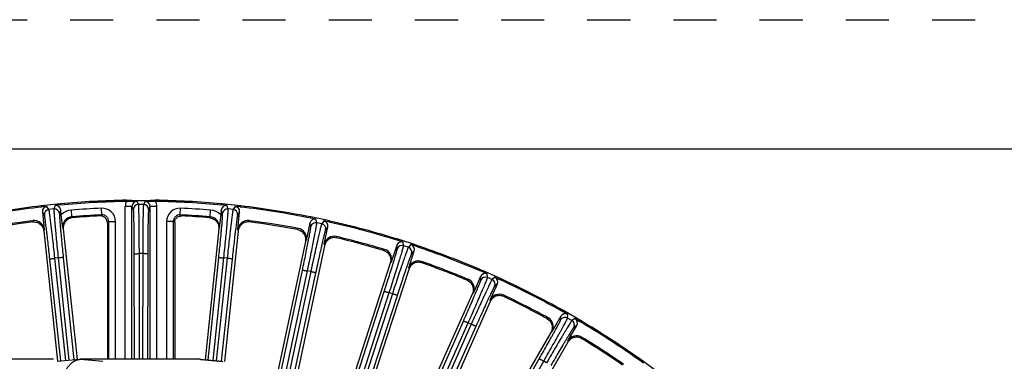
# Model space of a CAD drawing. Units: inches. Extents: x 0 to 17, y 0 to 11.
# Drawn here: x 3.3 to 5.6, y 10.2 to 11 of the extents above; entities that cross this region are included whole.
import ezdxf

# ---------------------------------------------------------------- set-up
doc = ezdxf.new("R2010")
doc.units = ezdxf.units.IN
doc.header["$LTSCALE"] = 0.935
doc.header["$MEASUREMENT"] = 0
doc.linetypes.add('DOT', pattern=[0.2, 0.1, -0.1])
doc.linetypes.add('HIDDEN', pattern=[0.2, 0.1, -0.1])
doc.layers.get('0').update_dxf_attribs({"linetype": 'CONTINUOUS'})
doc.layers.add('7_ALL_FEATURES', color=7, linetype='CONTINUOUS')
doc.layers.add('DEFAULT_2', color=8, linetype='HIDDEN')
doc.styles.get("Standard").update_dxf_attribs({"font": 'txt', "width": 0.8})
doc.dimstyles.new('DIMSTYLE_1', dxfattribs={"dimtxt": 0.25, "dimasz": 0.1875, "dimexe": 0.125, "dimexo": 0.0625, "dimgap": 0.125, "dimtad": 0, "dimtih": 1, "dimtoh": 1, "dimdec": 1, "dimlfac": 4, "dimzin": 4, "dimdsep": 46, "dimtxsty": 'STANDARD', "dimblk": '_FILLED', "dimblk1": '_FILLED', "dimblk2": '_FILLED', "dimcen": 0.09, "dimadec": 0, "dimazin": 0, "dimtp": 0.001, "dimtm": 0.001, "dimtfac": 1, "dimtdec": 1, "dimtofl": 0, "dimtmove": 0, "dimatfit": 3, "dimldrblk": '_FILLED', "dimfxl": 1, "dimtolj": 1, "dimtzin": 4, "dimarcsym": 0})

# ---------------------------------------------------------------- blocks, each defined once
blk = doc.blocks.new('_FILLED')
at = {"color": 0, "linetype": 'BYBLOCK'}
blk.add_solid([(0, 0), (-1, 0.167), (-1, -0.167)], dxfattribs=at)
blk = doc.blocks.new('*D1')
at = {"color": 2, "linetype": 'CONTINUOUS'}
for p, q in [((3.3611, 10.2117), (1.0592, 10.2117)), ((1.1842, 10.2117), (1.1842, 8.8312)), ((1.1842, 6.9507), (1.1842, 7.9562)), ((3.3611, 6.9507), (1.0592, 6.9507))]:
    blk.add_line(p, q, dxfattribs=at)
at = {"color": 2, "linetype": 'CONTINUOUS', "xscale": 0.1875, "yscale": 0.1875, "zscale": 0.1875}
for p, rotation in [((1.1842, 10.2117), 90), ((1.1842, 6.9507), 270)]:
    blk.add_blockref('_FILLED', p, dxfattribs=dict(at, rotation=rotation))
at = {"color": 2, "linetype": 'CONTINUOUS', "insert": (1.0842, 8.7062), "char_height": 0.25, "width": 1, "attachment_point": 2, "line_spacing_factor": 0.9}
blk.add_mtext('13.0\\P[331]', dxfattribs=at)

msp = doc.modelspace()

# ---------------------------------------------------------------- linework, layer by layer
at = {"color": 7, "linetype": 'CONTINUOUS'}
for p, q in [((0.3, 10.7), (16.7, 10.7)), ((3.5322, 10.5806), (3.5309, 10.581)), ((3.5431, 10.5786), (3.5422, 10.5804)), ((3.5866, 10.5804), (3.5857, 10.5786))]:
    msp.add_line(p, q, dxfattribs=at)
for start, end in [(90.9587, 95.3512), (84.6488, 89.0413)]:
    msp.add_arc((3.5644, 8.5812), 2, start, end, dxfattribs=at)
for points, knots in [([(3.5422, 10.5803), (3.5401, 10.5803), (3.5368, 10.5804), (3.5335, 10.5805), (3.5322, 10.5806)], [0, 0, 0, 0, 0.612198, 1, 1, 1, 1]), ([(3.5422, 10.5804), (3.5456, 10.5803), (3.553, 10.5801), (3.5644, 10.58), (3.5757, 10.5801), (3.5831, 10.5803), (3.5866, 10.5804)], [0, 0, 0, 0, 0.232597, 0.5, 0.767404, 1, 1, 1, 1]), ([(3.5978, 10.581), (3.5978, 10.5809), (3.5978, 10.5809), (3.5976, 10.5808), (3.5974, 10.5808), (3.5969, 10.5807), (3.5961, 10.5806), (3.5948, 10.5805), (3.5932, 10.5804), (3.5912, 10.5804), (3.589, 10.5803), (3.5874, 10.5803), (3.5866, 10.5803)], [0, 0, 0, 0, 0.006754, 0.020167, 0.041322, 0.070396, 0.152322, 0.265385, 0.40838, 0.579997, 0.778104, 1, 1, 1, 1])]:
    msp.add_open_spline(points, degree=3, knots=knots, dxfattribs=at)
at = {"layer": '7_ALL_FEATURES', "color": 7, "linetype": 'CONTINUOUS'}
for p, q in [((3.3778, 10.5726), (3.3328, 10.5679)), ((3.3344, 10.5654), (3.3328, 10.5679)), ((3.3461, 10.5666), (3.3344, 10.5654)), ((3.3768, 10.5699), (3.3651, 10.5686)), ((3.3778, 10.5726), (3.3768, 10.5699)), ((3.3792, 10.5473), (3.378, 10.5582)), ((3.5431, 10.5784), (3.5551, 10.5781)), ((3.5737, 10.5781), (3.5856, 10.5784)), ((3.5857, 10.5786), (3.5856, 10.5784)), ((3.7507, 10.5582), (3.7496, 10.5473)), ((3.752, 10.5699), (3.7509, 10.5726)), ((3.796, 10.5679), (3.7509, 10.5726)), ((3.7636, 10.5686), (3.752, 10.5699)), ((3.7944, 10.5654), (3.7827, 10.5666)), ((3.796, 10.5679), (3.7944, 10.5654)), ((3.3356, 10.5537), (3.3399, 10.5126)), ((3.3827, 10.5166), (3.3792, 10.5473)), ((3.7496, 10.5473), (3.7461, 10.5166)), ((3.7888, 10.5126), (3.7931, 10.5537)), ((3.9588, 10.5394), (3.9581, 10.5422)), ((4.0024, 10.5328), (3.9581, 10.5422)), ((3.9703, 10.5369), (3.9588, 10.5394)), ((3.384, 10.5143), (3.4159, 10.2109)), ((3.4863, 10.5292), (3.4863, 10.2117)), ((3.6425, 10.5292), (3.6425, 10.2117)), ((3.7448, 10.5146), (3.7129, 10.2106)), ((3.9564, 10.5279), (3.9478, 10.4875)), ((4.0005, 10.5305), (3.989, 10.5329)), ((3.9895, 10.4786), (3.9981, 10.519)), ((4.0024, 10.5328), (4.0005, 10.5305)), ((3.3389, 10.5098), (3.3707, 10.207)), ((3.7898, 10.5095), (3.758, 10.2066)), ((4.1613, 10.4874), (4.1609, 10.4903)), ((4.204, 10.4763), (4.1609, 10.4903)), ((3.9459, 10.4851), (3.8481, 10.0248)), ((3.9902, 10.4754), (3.8957, 10.0312)), ((4.1577, 10.4762), (4.1449, 10.4369)), ((4.1725, 10.4838), (4.1613, 10.4874)), ((4.2019, 10.4742), (4.1907, 10.4779)), ((4.204, 10.4763), (4.2019, 10.4742)), ((4.1855, 10.4238), (4.1982, 10.4631)), ((4.1428, 10.4348), (4.0061, 10.014)), ((4.1858, 10.4205), (4.0598, 10.0328)), ((4.3525, 10.4038), (4.3357, 10.3661)), ((4.3573, 10.4146), (4.3572, 10.4175)), ((4.3985, 10.3991), (4.3572, 10.4175)), ((4.368, 10.4098), (4.3573, 10.4146)), ((4.3855, 10.402), (4.3963, 10.3972)), ((4.3985, 10.3991), (4.3963, 10.3972)), ((4.3747, 10.3488), (4.3915, 10.3865)), ((4.3334, 10.3642), (4.1775, 10.014)), ((4.3747, 10.3455), (4.2361, 10.0343)), ((4.5387, 10.3115), (4.5181, 10.2757)), ((4.5446, 10.3216), (4.5448, 10.3246)), ((4.5548, 10.3158), (4.5446, 10.3216)), ((4.584, 10.302), (4.5448, 10.3246)), ((4.5713, 10.3062), (4.5815, 10.3003)), ((4.555, 10.2544), (4.5756, 10.2901)), ((4.584, 10.302), (4.5815, 10.3003)), ((4.5156, 10.274), (4.4261, 10.1191)), ((4.5546, 10.2511), (4.4653, 10.0964)), ((3.4215, 10.2116), (3.3697, 10.2069)), ((3.4236, 10.2117), (3.4215, 10.2116)), ((3.7007, 10.2117), (3.4236, 10.2117)), ((3.7007, 10.2117), (3.7029, 10.2116)), ((3.7029, 10.2116), (3.7546, 10.2069)), ((4.7211, 10.2097), (4.7216, 10.2126)), ((4.7306, 10.2028), (4.7211, 10.2097)), ((4.7583, 10.186), (4.7216, 10.2126))]:
    msp.add_line(p, q, dxfattribs=at)
at = {"layer": '7_ALL_FEATURES', "color": 9, "linetype": 'CONTINUOUS'}
for p, q in [((3.3506, 10.5595), (3.3461, 10.5666)), ((3.3622, 10.5607), (3.3506, 10.5595)), ((3.3651, 10.5686), (3.3622, 10.5607)), ((3.378, 10.5582), (3.3751, 10.5503)), ((3.4041, 10.5425), (3.4029, 10.5579)), ((3.4732, 10.5469), (3.4725, 10.5624)), ((3.5278, 10.2117), (3.5278, 10.5663)), ((3.5433, 10.5663), (3.5278, 10.5663)), ((3.5433, 10.2117), (3.5433, 10.5663)), ((3.5468, 10.5593), (3.5433, 10.5663)), ((3.5586, 10.571), (3.5551, 10.5781)), ((3.5702, 10.571), (3.5586, 10.571)), ((3.5737, 10.5781), (3.5702, 10.571)), ((3.5854, 10.5663), (3.5819, 10.5593)), ((3.5854, 10.2117), (3.5854, 10.5663)), ((3.6009, 10.5663), (3.5854, 10.5663)), ((3.6009, 10.2117), (3.6009, 10.5663)), ((3.6555, 10.5469), (3.6562, 10.5624)), ((3.7246, 10.5425), (3.7259, 10.5579)), ((3.7537, 10.5503), (3.7507, 10.5582)), ((3.7666, 10.5607), (3.7636, 10.5686)), ((3.7781, 10.5595), (3.7666, 10.5607)), ((3.7827, 10.5666), (3.7781, 10.5595)), ((3.3402, 10.5466), (3.3356, 10.5537)), ((3.4041, 10.5425), (3.4055, 10.5403)), ((3.4732, 10.5469), (3.4698, 10.5445)), ((3.659, 10.5445), (3.6555, 10.5469)), ((3.7233, 10.5403), (3.7246, 10.5425)), ((3.7931, 10.5537), (3.7886, 10.5466)), ((3.9724, 10.5287), (3.9703, 10.5369)), ((3.3125, 10.5305), (3.3136, 10.5335)), ((3.3389, 10.5098), (3.3399, 10.5126)), ((3.3827, 10.5166), (3.384, 10.5146)), ((3.4895, 10.5314), (3.4863, 10.5292)), ((3.4895, 10.2117), (3.4895, 10.5314)), ((3.4895, 10.5314), (3.5049, 10.5314)), ((3.5049, 10.2117), (3.5049, 10.5314)), ((3.6238, 10.5314), (3.6238, 10.2117)), ((3.6393, 10.5314), (3.6238, 10.5314)), ((3.6393, 10.5314), (3.6393, 10.2117)), ((3.6425, 10.5292), (3.6393, 10.5314)), ((3.7448, 10.5146), (3.7461, 10.5166)), ((3.7888, 10.5126), (3.7899, 10.5098)), ((3.8152, 10.5335), (3.8163, 10.5305)), ((3.9272, 10.513), (3.9291, 10.5154)), ((3.9585, 10.5197), (3.9564, 10.5279)), ((3.9837, 10.5263), (3.9724, 10.5287)), ((3.989, 10.5329), (3.9837, 10.5263)), ((3.9981, 10.519), (3.9928, 10.5124)), ((4.0179, 10.4966), (4.0187, 10.4935)), ((3.9459, 10.4851), (3.9478, 10.4875)), ((3.9895, 10.4786), (3.9902, 10.4757)), ((4.1271, 10.4645), (4.1293, 10.4667)), ((4.1589, 10.4679), (4.1577, 10.4762)), ((4.1737, 10.4754), (4.1725, 10.4838)), ((4.1848, 10.4718), (4.1737, 10.4754)), ((4.1907, 10.4779), (4.1848, 10.4718)), ((3.3781, 10.2078), (3.3529, 10.444)), ((3.3722, 10.4471), (3.3644, 10.4463)), ((3.3898, 10.2088), (3.3644, 10.4463)), ((3.3722, 10.4471), (3.3968, 10.2094)), ((3.384, 10.4473), (3.4085, 10.2104)), ((3.5491, 10.2117), (3.5487, 10.4559)), ((3.5609, 10.2117), (3.5605, 10.457)), ((3.5683, 10.457), (3.5605, 10.457)), ((3.5683, 10.457), (3.5679, 10.2117)), ((3.58, 10.4559), (3.5796, 10.2117)), ((3.7202, 10.2101), (3.7448, 10.4473)), ((3.7319, 10.209), (3.7566, 10.4471)), ((3.7643, 10.4463), (3.7389, 10.2084)), ((3.7759, 10.444), (3.7507, 10.2074)), ((3.7643, 10.4463), (3.7566, 10.4471)), ((4.1982, 10.4631), (4.1923, 10.457)), ((4.1428, 10.4348), (4.1449, 10.4369)), ((4.1855, 10.4238), (4.1859, 10.4208)), ((4.2156, 10.4387), (4.2161, 10.4355)), ((3.8494, 9.9941), (3.9389, 10.4182)), ((3.8536, 9.9572), (3.9506, 10.4168)), ((3.9582, 10.4152), (3.859, 9.9521)), ((3.9694, 10.4117), (3.8709, 9.9516)), ((3.9582, 10.4152), (3.9506, 10.4168)), ((4.3209, 10.3953), (4.3233, 10.3973)), ((4.3529, 10.3954), (4.3525, 10.4038)), ((4.3684, 10.4013), (4.368, 10.4098)), ((4.379, 10.3966), (4.3684, 10.4013)), ((4.3855, 10.402), (4.379, 10.3966)), ((4.3915, 10.3865), (4.3849, 10.3811)), ((3.9921, 9.9459), (4.1288, 10.369)), ((4.0042, 9.9453), (4.1403, 10.3664)), ((4.1477, 10.364), (4.0109, 9.945)), ((4.1586, 10.3594), (4.0233, 9.9451)), ((4.1477, 10.364), (4.1403, 10.3664)), ((4.3334, 10.3642), (4.3357, 10.3661)), ((4.4062, 10.3604), (4.4063, 10.3573)), ((4.3747, 10.3488), (4.3748, 10.3458)), ((4.5063, 10.3063), (4.509, 10.3081)), ((4.5382, 10.303), (4.5387, 10.3115)), ((4.5543, 10.3073), (4.5548, 10.3158)), ((4.5643, 10.3015), (4.5543, 10.3073)), ((4.5713, 10.3062), (4.5643, 10.3015)), ((4.1151, 9.8549), (4.3126, 10.3002)), ((4.1214, 9.84), (4.3238, 10.2964)), ((4.3309, 10.2932), (4.1265, 9.8361)), ((4.3412, 10.2875), (4.137, 9.8308)), ((4.3309, 10.2932), (4.3238, 10.2964)), ((4.5756, 10.2901), (4.5686, 10.2855)), ((4.5156, 10.274), (4.5181, 10.2757)), ((4.5875, 10.2627), (4.5874, 10.2595)), ((4.555, 10.2544), (4.5548, 10.2514)), ((3.4236, 10.2117), (3.4754, 10.207)), ((3.7007, 10.2117), (3.7525, 10.207)), ((4.166, 9.6526), (4.4882, 10.2126)), ((4.1792, 9.6519), (4.4989, 10.2076)), ((4.5056, 10.2037), (4.4989, 10.2076))]:
    msp.add_line(p, q, dxfattribs=at)
at = {"layer": '7_ALL_FEATURES', "color": 7, "linetype": 'CONTINUOUS'}
for centre, radius, start, end in [((3.5644, 8.5812), 1.9973, 96.6117, 101.3883), ((3.5644, 8.5812), 2, 96.6488, 101.3512), ((3.5644, 8.5812), 1.9973, 90.9689, 95.3883), ((3.5383, 10.1233), 0.455, 89.3877, 90.9641), ((3.541, 10.5775), 0.00233, 24.72, 28.4095), ((3.5905, 10.1173), 0.461, 89.0461, 90.6021), ((3.5644, 8.5812), 1.9973, 84.6117, 89.0311), ((3.5644, 8.5812), 1.9973, 78.6117, 83.3883), ((3.5644, 8.5812), 2, 78.6488, 83.3512), ((3.3166, 10.5102), 0.0235, 5.9821, 97.3096), ((3.5638, 8.5897), 1.957, 92.7544, 94.6404), ((3.5649, 8.5897), 1.957, 85.3595, 87.2456), ((3.8122, 10.5102), 0.0235, 82.6904, 174.0179), ((3.5644, 8.5812), 1.9683, 97.3203, 100.6797), ((3.5639, 8.5845), 1.9622, 97.3608, 100.6392), ((3.5644, 8.5812), 1.9683, 79.3203, 82.6797), ((3.5649, 8.5845), 1.9622, 79.3608, 82.6392), ((3.9248, 10.4924), 0.0235, 347.9821, 79.3096), ((3.5644, 8.5812), 1.9973, 72.6117, 77.3883), ((3.5644, 8.5812), 2, 72.6488, 77.3512), ((4.0125, 10.4737), 0.0235, 76.6904, 168.0179), ((3.5644, 8.5812), 1.9683, 73.3203, 76.6797), ((3.5652, 8.5844), 1.9622, 73.3608, 76.6392), ((4.1226, 10.4442), 0.0235, 341.982, 73.3097), ((3.5644, 8.5812), 1.9973, 66.6117, 71.3883), ((3.5644, 8.5812), 2, 66.6488, 71.3512), ((4.2078, 10.4165), 0.0235, 70.6904, 162.0179), ((3.5644, 8.5812), 1.9683, 67.3203, 70.6797), ((3.5656, 8.5843), 1.9622, 67.3608, 70.6392), ((4.3143, 10.3757), 0.0235, 335.982, 67.3097), ((3.5644, 8.5812), 1.9973, 60.6117, 65.3883), ((3.5644, 8.5812), 2, 60.6488, 65.3512), ((4.3961, 10.3392), 0.0235, 64.6904, 156.0179), ((3.5644, 8.5812), 1.9683, 61.3203, 64.6797), ((3.5659, 8.5842), 1.9622, 61.3608, 64.6392), ((4.4977, 10.2874), 0.0235, 329.9819, 61.3097), ((3.5644, 8.5812), 1.9973, 54.6117, 59.3883), ((3.5644, 8.5812), 2, 54.6488, 59.3512), ((4.5753, 10.2426), 0.0235, 58.6904, 150.0179), ((3.5662, 8.584), 1.9622, 55.3608, 58.6392), ((3.5644, 8.5812), 1.9683, 55.3203, 58.6797), ((3.4236, 10.188), 0.0237, 90.0058, 94.7015), ((3.7007, 10.188), 0.0237, 85.2985, 89.9942)]:
    msp.add_arc(centre, radius, start, end, dxfattribs=at)
at = {"layer": '7_ALL_FEATURES', "color": 9, "linetype": 'CONTINUOUS'}
for centre, radius, start, end in [((3.3519, 10.5478), 0.0118, 96.0443, 185.9277), ((3.3634, 10.549), 0.0118, 6.0723, 95.9557), ((3.406, 10.5191), 0.039, 94.6774, 133.5357), ((3.5644, 8.5812), 1.9833, 92.6547, 94.6716), ((3.474, 10.5314), 0.031, 0.0116, 92.6916), ((3.5551, 10.5663), 0.0273, 153.901, 180.0016), ((3.5551, 10.5663), 0.0117, 89.9817, 180.1202), ((3.5586, 10.5592), 0.0118, 90.0443, 179.9277), ((3.5702, 10.5592), 0.0118, 0.0723, 89.9557), ((3.5737, 10.5663), 0.0117, 359.8798, 90.0184), ((3.5737, 10.5663), 0.0273, 359.998, 26.0994), ((3.6548, 10.5314), 0.031, 87.3084, 179.9882), ((3.5644, 8.5812), 1.9833, 85.3284, 87.3453), ((3.7227, 10.5191), 0.039, 46.4636, 85.3233), ((3.7654, 10.549), 0.0118, 84.0443, 173.9277), ((3.7769, 10.5478), 0.0118, 354.0723, 83.9557), ((3.406, 10.5191), 0.0235, 94.6681, 186.0863), ((3.5644, 8.5812), 1.9678, 92.6547, 94.6716), ((3.5644, 8.5812), 1.9678, 85.3283, 87.3454), ((3.7227, 10.5191), 0.0235, 353.9156, 85.3248), ((3.97, 10.5172), 0.0118, 78.0443, 167.9277), ((3.9813, 10.5148), 0.0118, 348.0723, 77.9557), ((4.1701, 10.4642), 0.0118, 72.0443, 161.9277), ((4.1811, 10.4606), 0.0118, 342.0723, 71.9557), ((4.3636, 10.3906), 0.0118, 66.0443, 155.9277), ((4.3742, 10.3859), 0.0118, 336.0723, 65.9557), ((4.5484, 10.2971), 0.0118, 60.0443, 149.9277), ((4.5584, 10.2913), 0.0118, 330.0723, 59.9557)]:
    msp.add_arc(centre, radius, start, end, dxfattribs=at)
at = {"layer": '7_ALL_FEATURES', "color": 7, "linetype": 'CONTINUOUS'}
for centre, major_axis, start_param, end_param in [((3.3473, 10.5549), (-0.00633, 0.00991), -0.463221, 1.106966), ((3.3663, 10.5569), (0.0041, 0.011), -1.106966, 0.463221), ((3.7624, 10.5569), (-0.0041, 0.011), -0.463221, 1.106966), ((3.7815, 10.5549), (0.00633, 0.00991), -1.106966, 0.463221), ((3.9678, 10.5254), (-0.003, 0.0114), -0.463221, 1.106966), ((3.9866, 10.5214), (0.00733, 0.0092), -1.106966, 0.463221), ((4.1689, 10.4726), (-0.0017, 0.0116), -0.463221, 1.106966), ((4.1871, 10.4667), (0.00825, 0.00838), -1.106966, 0.463221), ((4.3632, 10.3991), (-0.0005, 0.0117), -0.463221, 1.106966), ((4.3807, 10.3913), (0.00908, 0.00747), -1.106966, 0.463221), ((4.5489, 10.3056), (0.0007, 0.0117), -0.463221, 1.106966), ((4.5655, 10.296), (0.00981, 0.00648), -1.106966, 0.463221)]:
    msp.add_ellipse(centre, major_axis=major_axis, ratio=0.999239, start_param=start_param, end_param=end_param, dxfattribs=at)
at = {"layer": '7_ALL_FEATURES', "color": 9, "linetype": 'CONTINUOUS'}
for points, knots in [([(3.3644, 10.4463), (3.3637, 10.4537), (3.3621, 10.468), (3.3598, 10.4889), (3.3579, 10.5052), (3.3565, 10.5172), (3.3555, 10.5253), (3.3546, 10.5327), (3.3538, 10.5392), (3.3531, 10.5449), (3.3524, 10.5497), (3.3519, 10.5531), (3.3515, 10.5553), (3.3513, 10.5566), (3.3511, 10.5577), (3.3509, 10.5585), (3.3508, 10.5591), (3.3507, 10.5594), (3.3506, 10.5595)], [0, 0, 0, 0, 0.194981, 0.380594, 0.550528, 0.627912, 0.699384, 0.764329, 0.822241, 0.872639, 0.915104, 0.949314, 0.963227, 0.974969, 0.984525, 0.991884, 0.997039, 1, 1, 1, 1]), ([(3.3622, 10.5607), (3.3621, 10.5606), (3.3621, 10.5603), (3.3621, 10.5597), (3.3621, 10.5589), (3.3621, 10.5578), (3.3621, 10.5564), (3.3623, 10.5542), (3.3625, 10.5507), (3.3628, 10.5459), (3.3633, 10.5402), (3.3638, 10.5336), (3.3645, 10.5263), (3.3652, 10.5182), (3.3663, 10.5061), (3.3679, 10.4897), (3.3699, 10.4689), (3.3714, 10.4545), (3.3722, 10.4471)], [0, 0, 0, 0, 0.002961, 0.008116, 0.015475, 0.025031, 0.036773, 0.050686, 0.084896, 0.127361, 0.177759, 0.235671, 0.300616, 0.372088, 0.449472, 0.619406, 0.805019, 1, 1, 1, 1]), ([(3.5487, 10.4559), (3.5487, 10.4627), (3.5487, 10.4758), (3.5486, 10.4947), (3.5484, 10.5097), (3.5483, 10.5206), (3.5481, 10.528), (3.548, 10.5347), (3.5479, 10.5407), (3.5477, 10.5459), (3.5476, 10.5502), (3.5474, 10.5533), (3.5473, 10.5554), (3.5472, 10.5566), (3.5471, 10.5576), (3.547, 10.5584), (3.547, 10.5589), (3.5469, 10.5592), (3.5468, 10.5593)], [0, 0, 0, 0, 0.194964, 0.38056, 0.550484, 0.627865, 0.699332, 0.764272, 0.822179, 0.872576, 0.915045, 0.949262, 0.963177, 0.974921, 0.984481, 0.991847, 0.997013, 1, 1, 1, 1]), ([(3.5605, 10.457), (3.5605, 10.4644), (3.5604, 10.4789), (3.5603, 10.4998), (3.5602, 10.5162), (3.56, 10.5284), (3.5599, 10.5365), (3.5598, 10.5439), (3.5596, 10.5505), (3.5595, 10.5562), (3.5593, 10.561), (3.5592, 10.5645), (3.559, 10.5667), (3.559, 10.5681), (3.5589, 10.5692), (3.5588, 10.57), (3.5587, 10.5706), (3.5586, 10.5709), (3.5586, 10.571)], [0, 0, 0, 0, 0.194981, 0.380594, 0.550528, 0.627912, 0.699384, 0.764329, 0.822241, 0.872639, 0.915104, 0.949314, 0.963227, 0.974969, 0.984525, 0.991884, 0.997039, 1, 1, 1, 1]), ([(3.5702, 10.571), (3.5701, 10.5709), (3.5701, 10.5706), (3.57, 10.57), (3.5699, 10.5692), (3.5698, 10.5681), (3.5697, 10.5667), (3.5696, 10.5645), (3.5695, 10.561), (3.5693, 10.5562), (3.5691, 10.5505), (3.569, 10.5439), (3.5689, 10.5365), (3.5687, 10.5284), (3.5686, 10.5162), (3.5684, 10.4998), (3.5683, 10.4789), (3.5683, 10.4644), (3.5683, 10.457)], [0, 0, 0, 0, 0.002961, 0.008116, 0.015475, 0.025031, 0.036773, 0.050686, 0.084896, 0.127361, 0.177759, 0.235671, 0.300616, 0.372088, 0.449472, 0.619406, 0.805019, 1, 1, 1, 1]), ([(3.5819, 10.5593), (3.5819, 10.5592), (3.5818, 10.5589), (3.5817, 10.5584), (3.5816, 10.5576), (3.5816, 10.5566), (3.5815, 10.5554), (3.5813, 10.5533), (3.5812, 10.5502), (3.581, 10.5459), (3.5809, 10.5407), (3.5808, 10.5347), (3.5806, 10.528), (3.5805, 10.5206), (3.5803, 10.5097), (3.5802, 10.4947), (3.5801, 10.4758), (3.58, 10.4627), (3.58, 10.4559)], [0, 0, 0, 0, 0.002987, 0.008153, 0.015519, 0.025079, 0.036823, 0.050738, 0.084955, 0.127424, 0.177821, 0.235728, 0.300668, 0.372135, 0.449516, 0.61944, 0.805036, 1, 1, 1, 1]), ([(3.7566, 10.4471), (3.7573, 10.4545), (3.7588, 10.4689), (3.7609, 10.4897), (3.7625, 10.5061), (3.7636, 10.5182), (3.7643, 10.5263), (3.7649, 10.5336), (3.7655, 10.5402), (3.7659, 10.5459), (3.7663, 10.5507), (3.7665, 10.5542), (3.7666, 10.5564), (3.7667, 10.5578), (3.7667, 10.5589), (3.7667, 10.5597), (3.7667, 10.5603), (3.7666, 10.5606), (3.7666, 10.5607)], [0, 0, 0, 0, 0.194981, 0.380594, 0.550528, 0.627912, 0.699384, 0.764329, 0.822241, 0.872639, 0.915104, 0.949314, 0.963227, 0.974969, 0.984525, 0.991884, 0.997039, 1, 1, 1, 1]), ([(3.7781, 10.5595), (3.7781, 10.5594), (3.778, 10.5591), (3.7778, 10.5585), (3.7777, 10.5577), (3.7775, 10.5566), (3.7772, 10.5553), (3.7769, 10.5531), (3.7764, 10.5497), (3.7757, 10.5449), (3.775, 10.5392), (3.7741, 10.5327), (3.7732, 10.5253), (3.7723, 10.5172), (3.7708, 10.5052), (3.769, 10.4889), (3.7667, 10.468), (3.7651, 10.4537), (3.7643, 10.4463)], [0, 0, 0, 0, 0.002961, 0.008116, 0.015475, 0.025031, 0.036773, 0.050686, 0.084896, 0.127361, 0.177759, 0.235671, 0.300616, 0.372088, 0.449472, 0.619406, 0.805019, 1, 1, 1, 1]), ([(3.3529, 10.444), (3.3522, 10.4507), (3.3507, 10.4638), (3.3486, 10.4826), (3.3469, 10.4974), (3.3456, 10.5083), (3.3447, 10.5156), (3.3439, 10.5223), (3.3431, 10.5282), (3.3424, 10.5333), (3.3418, 10.5377), (3.3414, 10.5408), (3.341, 10.5428), (3.3408, 10.544), (3.3406, 10.545), (3.3405, 10.5457), (3.3403, 10.5462), (3.3402, 10.5465), (3.3402, 10.5466)], [0, 0, 0, 0, 0.194964, 0.38056, 0.550484, 0.627865, 0.699332, 0.764272, 0.822179, 0.872576, 0.915045, 0.949262, 0.963177, 0.974921, 0.984481, 0.991847, 0.997013, 1, 1, 1, 1]), ([(3.3751, 10.5503), (3.375, 10.5502), (3.375, 10.5499), (3.375, 10.5493), (3.375, 10.5486), (3.375, 10.5476), (3.375, 10.5464), (3.3751, 10.5443), (3.3753, 10.5412), (3.3756, 10.5368), (3.376, 10.5317), (3.3765, 10.5257), (3.377, 10.519), (3.3777, 10.5117), (3.3787, 10.5008), (3.3801, 10.4859), (3.3819, 10.467), (3.3833, 10.454), (3.384, 10.4473)], [0, 0, 0, 0, 0.002987, 0.008153, 0.015519, 0.025079, 0.036823, 0.050738, 0.084955, 0.127424, 0.177821, 0.235728, 0.300668, 0.372135, 0.449516, 0.61944, 0.805036, 1, 1, 1, 1]), ([(3.4895, 10.5314), (3.4895, 10.5335), (3.4886, 10.5377), (3.485, 10.543), (3.4795, 10.5464), (3.4753, 10.547), (3.4732, 10.5469)], [0, 0, 0, 0, 0.250055, 0.500114, 0.750106, 1, 1, 1, 1]), ([(3.6555, 10.5469), (3.6534, 10.547), (3.6492, 10.5464), (3.6438, 10.543), (3.6401, 10.5377), (3.6393, 10.5335), (3.6393, 10.5314)], [0, 0, 0, 0, 0.249895, 0.499888, 0.749945, 1, 1, 1, 1]), ([(3.7448, 10.4473), (3.7455, 10.454), (3.7468, 10.467), (3.7487, 10.4859), (3.7501, 10.5008), (3.7511, 10.5117), (3.7517, 10.519), (3.7523, 10.5257), (3.7528, 10.5317), (3.7532, 10.5368), (3.7535, 10.5412), (3.7537, 10.5443), (3.7537, 10.5464), (3.7538, 10.5476), (3.7538, 10.5486), (3.7538, 10.5493), (3.7538, 10.5499), (3.7537, 10.5502), (3.7537, 10.5503)], [0, 0, 0, 0, 0.194964, 0.38056, 0.550484, 0.627865, 0.699332, 0.764272, 0.822179, 0.872576, 0.915045, 0.949262, 0.963177, 0.974921, 0.984481, 0.991847, 0.997013, 1, 1, 1, 1]), ([(3.7886, 10.5466), (3.7885, 10.5465), (3.7884, 10.5462), (3.7883, 10.5457), (3.7881, 10.545), (3.7879, 10.544), (3.7877, 10.5428), (3.7874, 10.5408), (3.7869, 10.5377), (3.7863, 10.5333), (3.7856, 10.5282), (3.7849, 10.5223), (3.784, 10.5156), (3.7831, 10.5083), (3.7818, 10.4974), (3.7801, 10.4826), (3.778, 10.4638), (3.7766, 10.4507), (3.7759, 10.444)], [0, 0, 0, 0, 0.002987, 0.008153, 0.015519, 0.025079, 0.036823, 0.050738, 0.084955, 0.127424, 0.177821, 0.235728, 0.300668, 0.372135, 0.449516, 0.61944, 0.805036, 1, 1, 1, 1]), ([(3.9389, 10.4182), (3.9402, 10.4248), (3.9429, 10.4376), (3.9468, 10.4562), (3.9497, 10.4708), (3.9518, 10.4816), (3.9533, 10.4888), (3.9545, 10.4954), (3.9556, 10.5013), (3.9565, 10.5064), (3.9573, 10.5107), (3.9578, 10.5138), (3.9581, 10.5158), (3.9583, 10.517), (3.9584, 10.518), (3.9585, 10.5188), (3.9585, 10.5193), (3.9585, 10.5196), (3.9585, 10.5197)], [0, 0, 0, 0, 0.194964, 0.38056, 0.550484, 0.627865, 0.699332, 0.764272, 0.822179, 0.872576, 0.915045, 0.949262, 0.963177, 0.974921, 0.984481, 0.991847, 0.997013, 1, 1, 1, 1]), ([(3.9506, 10.4168), (3.9521, 10.424), (3.9551, 10.4382), (3.9593, 10.4587), (3.9626, 10.4748), (3.9649, 10.4867), (3.9665, 10.4947), (3.9679, 10.502), (3.9691, 10.5084), (3.9702, 10.5141), (3.971, 10.5188), (3.9716, 10.5222), (3.972, 10.5245), (3.9722, 10.5258), (3.9723, 10.5269), (3.9724, 10.5277), (3.9724, 10.5283), (3.9724, 10.5286), (3.9724, 10.5287)], [0, 0, 0, 0, 0.194981, 0.380594, 0.550528, 0.627912, 0.699384, 0.764329, 0.822241, 0.872639, 0.915104, 0.949314, 0.963227, 0.974969, 0.984525, 0.991884, 0.997039, 1, 1, 1, 1]), ([(3.9837, 10.5263), (3.9837, 10.5262), (3.9835, 10.5259), (3.9833, 10.5254), (3.9831, 10.5246), (3.9828, 10.5235), (3.9824, 10.5223), (3.9818, 10.5201), (3.981, 10.5167), (3.9798, 10.512), (3.9785, 10.5065), (3.977, 10.5), (3.9753, 10.4928), (3.9735, 10.4849), (3.9708, 10.4731), (3.9672, 10.457), (3.9628, 10.4366), (3.9597, 10.4224), (3.9582, 10.4152)], [0, 0, 0, 0, 0.002961, 0.008116, 0.015475, 0.025031, 0.036773, 0.050686, 0.084896, 0.127361, 0.177759, 0.235671, 0.300616, 0.372088, 0.449472, 0.619406, 0.805019, 1, 1, 1, 1]), ([(3.9928, 10.5124), (3.9927, 10.5123), (3.9926, 10.512), (3.9924, 10.5115), (3.9922, 10.5108), (3.9919, 10.5099), (3.9915, 10.5087), (3.991, 10.5067), (3.9902, 10.5037), (3.9891, 10.4995), (3.9879, 10.4944), (3.9865, 10.4886), (3.985, 10.4821), (3.9834, 10.4749), (3.9809, 10.4642), (3.9777, 10.4496), (3.9736, 10.4311), (3.9709, 10.4183), (3.9694, 10.4117)], [0, 0, 0, 0, 0.002987, 0.008153, 0.015519, 0.025079, 0.036823, 0.050738, 0.084955, 0.127424, 0.177821, 0.235728, 0.300668, 0.372135, 0.449516, 0.61944, 0.805036, 1, 1, 1, 1]), ([(4.1288, 10.369), (4.1309, 10.3754), (4.1349, 10.3879), (4.1407, 10.406), (4.1451, 10.4202), (4.1484, 10.4307), (4.1505, 10.4377), (4.1525, 10.4441), (4.1542, 10.4499), (4.1556, 10.4548), (4.1568, 10.4591), (4.1577, 10.4621), (4.1582, 10.4641), (4.1585, 10.4652), (4.1587, 10.4662), (4.1589, 10.467), (4.1589, 10.4675), (4.159, 10.4678), (4.1589, 10.4679)], [0, 0, 0, 0, 0.194964, 0.38056, 0.550484, 0.627865, 0.699332, 0.764272, 0.822179, 0.872576, 0.915045, 0.949262, 0.963177, 0.974921, 0.984481, 0.991847, 0.997013, 1, 1, 1, 1]), ([(4.1403, 10.3664), (4.1426, 10.3734), (4.147, 10.3872), (4.1534, 10.4071), (4.1583, 10.4228), (4.1619, 10.4344), (4.1643, 10.4422), (4.1665, 10.4493), (4.1684, 10.4556), (4.17, 10.4611), (4.1713, 10.4657), (4.1723, 10.469), (4.1729, 10.4712), (4.1732, 10.4725), (4.1734, 10.4736), (4.1736, 10.4744), (4.1737, 10.475), (4.1738, 10.4753), (4.1737, 10.4754)], [0, 0, 0, 0, 0.194981, 0.380594, 0.550528, 0.627912, 0.699384, 0.764329, 0.822241, 0.872639, 0.915104, 0.949314, 0.963227, 0.974969, 0.984525, 0.991884, 0.997039, 1, 1, 1, 1]), ([(4.1848, 10.4718), (4.1847, 10.4717), (4.1845, 10.4715), (4.1843, 10.4709), (4.1839, 10.4702), (4.1835, 10.4692), (4.183, 10.4679), (4.1822, 10.4658), (4.181, 10.4626), (4.1794, 10.458), (4.1774, 10.4526), (4.1753, 10.4464), (4.1729, 10.4394), (4.1702, 10.4317), (4.1663, 10.4202), (4.1611, 10.4046), (4.1545, 10.3848), (4.15, 10.371), (4.1477, 10.364)], [0, 0, 0, 0, 0.002961, 0.008116, 0.015475, 0.025031, 0.036773, 0.050686, 0.084896, 0.127361, 0.177759, 0.235671, 0.300616, 0.372088, 0.449472, 0.619406, 0.805019, 1, 1, 1, 1]), ([(3.3529, 10.444), (3.3529, 10.4441), (3.353, 10.4442), (3.3533, 10.4443), (3.3539, 10.4446), (3.355, 10.4449), (3.3564, 10.4451), (3.3581, 10.4455), (3.3601, 10.4458), (3.3622, 10.446), (3.3637, 10.4462), (3.3644, 10.4463)], [0, 0, 0, 0, 0.010471, 0.02821, 0.088624, 0.182048, 0.305804, 0.455358, 0.625772, 0.810078, 1, 1, 1, 1]), ([(3.384, 10.4473), (3.384, 10.4473), (3.3839, 10.4474), (3.3835, 10.4475), (3.3828, 10.4476), (3.3818, 10.4477), (3.3803, 10.4477), (3.3785, 10.4476), (3.3766, 10.4475), (3.3744, 10.4473), (3.3729, 10.4472), (3.3722, 10.4471)], [0, 0, 0, 0, 0.010471, 0.02821, 0.088624, 0.182049, 0.305805, 0.455359, 0.625772, 0.810078, 1, 1, 1, 1]), ([(3.5487, 10.4559), (3.5488, 10.456), (3.5488, 10.4561), (3.5492, 10.4562), (3.5498, 10.4564), (3.5509, 10.4565), (3.5524, 10.4567), (3.5541, 10.4568), (3.5561, 10.4569), (3.5583, 10.457), (3.5597, 10.457), (3.5605, 10.457)], [0, 0, 0, 0, 0.010471, 0.02821, 0.088624, 0.182048, 0.305804, 0.455358, 0.625772, 0.810078, 1, 1, 1, 1]), ([(3.58, 10.4559), (3.58, 10.456), (3.5799, 10.4561), (3.5796, 10.4562), (3.5789, 10.4564), (3.5779, 10.4565), (3.5764, 10.4567), (3.5747, 10.4568), (3.5727, 10.4569), (3.5705, 10.457), (3.569, 10.457), (3.5683, 10.457)], [0, 0, 0, 0, 0.010471, 0.02821, 0.088624, 0.182049, 0.305805, 0.455359, 0.625772, 0.810078, 1, 1, 1, 1]), ([(3.7448, 10.4473), (3.7448, 10.4473), (3.7449, 10.4474), (3.7452, 10.4475), (3.7459, 10.4476), (3.747, 10.4477), (3.7485, 10.4477), (3.7502, 10.4476), (3.7522, 10.4475), (3.7544, 10.4473), (3.7558, 10.4472), (3.7566, 10.4471)], [0, 0, 0, 0, 0.010471, 0.02821, 0.088624, 0.182048, 0.305804, 0.455358, 0.625772, 0.810078, 1, 1, 1, 1]), ([(3.7759, 10.444), (3.7759, 10.4441), (3.7758, 10.4442), (3.7755, 10.4443), (3.7749, 10.4446), (3.7738, 10.4449), (3.7724, 10.4451), (3.7706, 10.4455), (3.7687, 10.4458), (3.7665, 10.446), (3.7651, 10.4462), (3.7643, 10.4463)], [0, 0, 0, 0, 0.010471, 0.02821, 0.088624, 0.182049, 0.305805, 0.455359, 0.625772, 0.810078, 1, 1, 1, 1]), ([(4.1923, 10.457), (4.1922, 10.457), (4.1921, 10.4567), (4.1918, 10.4562), (4.1915, 10.4555), (4.1911, 10.4546), (4.1907, 10.4535), (4.1899, 10.4516), (4.1888, 10.4487), (4.1873, 10.4445), (4.1856, 10.4397), (4.1836, 10.434), (4.1814, 10.4277), (4.179, 10.4207), (4.1755, 10.4103), (4.1707, 10.3962), (4.1647, 10.3782), (4.1607, 10.3657), (4.1586, 10.3594)], [0, 0, 0, 0, 0.002987, 0.008153, 0.015519, 0.025079, 0.036823, 0.050738, 0.084955, 0.127424, 0.177821, 0.235728, 0.300668, 0.372135, 0.449516, 0.61944, 0.805036, 1, 1, 1, 1]), ([(3.9389, 10.4182), (3.9389, 10.4183), (3.939, 10.4183), (3.9393, 10.4184), (3.94, 10.4184), (3.9411, 10.4184), (3.9425, 10.4182), (3.9443, 10.418), (3.9463, 10.4176), (3.9484, 10.4172), (3.9498, 10.4169), (3.9506, 10.4168)], [0, 0, 0, 0, 0.010471, 0.02821, 0.088624, 0.182048, 0.305804, 0.455358, 0.625772, 0.810078, 1, 1, 1, 1]), ([(3.9694, 10.4117), (3.9694, 10.4118), (3.9694, 10.4119), (3.9691, 10.4121), (3.9685, 10.4124), (3.9675, 10.4128), (3.9661, 10.4132), (3.9644, 10.4137), (3.9624, 10.4142), (3.9604, 10.4147), (3.9589, 10.415), (3.9582, 10.4152)], [0, 0, 0, 0, 0.010471, 0.02821, 0.088624, 0.182049, 0.305805, 0.455359, 0.625772, 0.810078, 1, 1, 1, 1]), ([(4.3238, 10.2964), (4.3268, 10.3032), (4.3326, 10.3164), (4.341, 10.3356), (4.3476, 10.3507), (4.3524, 10.3618), (4.3556, 10.3693), (4.3584, 10.3761), (4.361, 10.3822), (4.3632, 10.3875), (4.365, 10.3919), (4.3663, 10.3951), (4.3671, 10.3973), (4.3676, 10.3985), (4.3679, 10.3995), (4.3682, 10.4003), (4.3683, 10.4009), (4.3684, 10.4012), (4.3684, 10.4013)], [0, 0, 0, 0, 0.194981, 0.380594, 0.550528, 0.627912, 0.699384, 0.764329, 0.822241, 0.872639, 0.915104, 0.949314, 0.963227, 0.974969, 0.984525, 0.991884, 0.997039, 1, 1, 1, 1]), ([(4.379, 10.3966), (4.3789, 10.3965), (4.3787, 10.3963), (4.3784, 10.3958), (4.378, 10.3951), (4.3775, 10.3941), (4.3768, 10.3929), (4.3758, 10.3909), (4.3743, 10.3878), (4.3722, 10.3835), (4.3697, 10.3783), (4.3669, 10.3723), (4.3638, 10.3656), (4.3603, 10.3583), (4.3553, 10.3472), (4.3484, 10.3323), (4.3398, 10.3132), (4.3339, 10.3), (4.3309, 10.2932)], [0, 0, 0, 0, 0.002961, 0.008116, 0.015475, 0.025031, 0.036773, 0.050686, 0.084896, 0.127361, 0.177759, 0.235671, 0.300616, 0.372088, 0.449472, 0.619406, 0.805019, 1, 1, 1, 1]), ([(4.3126, 10.3002), (4.3153, 10.3064), (4.3206, 10.3184), (4.3282, 10.3357), (4.3342, 10.3494), (4.3385, 10.3595), (4.3414, 10.3663), (4.344, 10.3725), (4.3463, 10.378), (4.3482, 10.3828), (4.3499, 10.3868), (4.351, 10.3897), (4.3517, 10.3917), (4.3522, 10.3928), (4.3525, 10.3938), (4.3527, 10.3945), (4.3528, 10.395), (4.3529, 10.3953), (4.3529, 10.3954)], [0, 0, 0, 0, 0.194964, 0.38056, 0.550484, 0.627865, 0.699332, 0.764272, 0.822179, 0.872576, 0.915045, 0.949262, 0.963177, 0.974921, 0.984481, 0.991847, 0.997013, 1, 1, 1, 1]), ([(4.3849, 10.3811), (4.3849, 10.381), (4.3847, 10.3808), (4.3844, 10.3804), (4.384, 10.3797), (4.3835, 10.3789), (4.383, 10.3778), (4.382, 10.3759), (4.3806, 10.3732), (4.3787, 10.3692), (4.3764, 10.3645), (4.3739, 10.3591), (4.371, 10.3531), (4.3679, 10.3464), (4.3633, 10.3364), (4.3571, 10.3229), (4.3493, 10.3056), (4.3439, 10.2936), (4.3412, 10.2875)], [0, 0, 0, 0, 0.002987, 0.008153, 0.015519, 0.025079, 0.036823, 0.050738, 0.084955, 0.127424, 0.177821, 0.235728, 0.300668, 0.372135, 0.449516, 0.61944, 0.805036, 1, 1, 1, 1]), ([(4.1288, 10.369), (4.1288, 10.3691), (4.129, 10.3691), (4.1293, 10.3691), (4.13, 10.3691), (4.1311, 10.3689), (4.1325, 10.3686), (4.1342, 10.3682), (4.1361, 10.3676), (4.1382, 10.367), (4.1396, 10.3666), (4.1403, 10.3664)], [0, 0, 0, 0, 0.010471, 0.02821, 0.088624, 0.182048, 0.305804, 0.455358, 0.625772, 0.810078, 1, 1, 1, 1]), ([(4.1586, 10.3594), (4.1586, 10.3594), (4.1585, 10.3595), (4.1583, 10.3597), (4.1577, 10.3601), (4.1567, 10.3606), (4.1554, 10.3612), (4.1537, 10.3618), (4.1519, 10.3625), (4.1498, 10.3633), (4.1484, 10.3637), (4.1477, 10.364)], [0, 0, 0, 0, 0.010471, 0.02821, 0.088624, 0.182049, 0.305805, 0.455359, 0.625772, 0.810078, 1, 1, 1, 1]), ([(4.4989, 10.2076), (4.5026, 10.214), (4.5098, 10.2266), (4.5201, 10.2448), (4.5282, 10.2591), (4.5342, 10.2697), (4.5381, 10.2768), (4.5417, 10.2833), (4.5449, 10.289), (4.5476, 10.2941), (4.5499, 10.2983), (4.5515, 10.3014), (4.5525, 10.3034), (4.5531, 10.3046), (4.5536, 10.3056), (4.5539, 10.3064), (4.5541, 10.3069), (4.5542, 10.3072), (4.5543, 10.3073)], [0, 0, 0, 0, 0.194981, 0.380594, 0.550528, 0.627912, 0.699384, 0.764329, 0.822241, 0.872639, 0.915104, 0.949314, 0.963227, 0.974969, 0.984525, 0.991884, 0.997039, 1, 1, 1, 1]), ([(4.3126, 10.3002), (4.3126, 10.3003), (4.3128, 10.3003), (4.3131, 10.3003), (4.3138, 10.3002), (4.3148, 10.2999), (4.3162, 10.2994), (4.3179, 10.2988), (4.3197, 10.2981), (4.3217, 10.2973), (4.3231, 10.2967), (4.3238, 10.2964)], [0, 0, 0, 0, 0.010471, 0.02821, 0.088624, 0.182048, 0.305804, 0.455358, 0.625772, 0.810078, 1, 1, 1, 1]), ([(4.3412, 10.2875), (4.3412, 10.2875), (4.3411, 10.2877), (4.3409, 10.2879), (4.3404, 10.2883), (4.3394, 10.2889), (4.3382, 10.2896), (4.3366, 10.2905), (4.3348, 10.2914), (4.3329, 10.2923), (4.3315, 10.2929), (4.3309, 10.2932)], [0, 0, 0, 0, 0.010471, 0.02821, 0.088624, 0.182049, 0.305805, 0.455359, 0.625772, 0.810078, 1, 1, 1, 1]), ([(4.4882, 10.2126), (4.4915, 10.2184), (4.4981, 10.2298), (4.5074, 10.2463), (4.5148, 10.2593), (4.5201, 10.2689), (4.5237, 10.2753), (4.5269, 10.2812), (4.5298, 10.2864), (4.5323, 10.291), (4.5343, 10.2948), (4.5357, 10.2976), (4.5367, 10.2995), (4.5372, 10.3006), (4.5376, 10.3014), (4.5379, 10.3021), (4.5381, 10.3026), (4.5382, 10.3029), (4.5382, 10.303)], [0, 0, 0, 0, 0.194964, 0.38056, 0.550484, 0.627865, 0.699332, 0.764272, 0.822179, 0.872576, 0.915045, 0.949262, 0.963177, 0.974921, 0.984481, 0.991847, 0.997013, 1, 1, 1, 1]), ([(4.5643, 10.3015), (4.5642, 10.3015), (4.564, 10.3012), (4.5636, 10.3008), (4.5631, 10.3001), (4.5625, 10.2992), (4.5618, 10.2981), (4.5605, 10.2962), (4.5587, 10.2933), (4.5561, 10.2892), (4.5531, 10.2843), (4.5497, 10.2786), (4.5459, 10.2723), (4.5417, 10.2653), (4.5355, 10.2549), (4.5272, 10.2407), (4.5166, 10.2227), (4.5093, 10.2101), (4.5056, 10.2037)], [0, 0, 0, 0, 0.002961, 0.008116, 0.015475, 0.025031, 0.036773, 0.050686, 0.084896, 0.127361, 0.177759, 0.235671, 0.300616, 0.372088, 0.449472, 0.619406, 0.805019, 1, 1, 1, 1]), ([(4.5686, 10.2855), (4.5685, 10.2854), (4.5683, 10.2852), (4.568, 10.2848), (4.5675, 10.2842), (4.5669, 10.2834), (4.5663, 10.2824), (4.5651, 10.2807), (4.5634, 10.278), (4.5611, 10.2743), (4.5584, 10.2699), (4.5553, 10.2648), (4.5518, 10.2591), (4.548, 10.2527), (4.5424, 10.2433), (4.5348, 10.2305), (4.5252, 10.2141), (4.5186, 10.2028), (4.5153, 10.197)], [0, 0, 0, 0, 0.002987, 0.008153, 0.015519, 0.025079, 0.036823, 0.050738, 0.084955, 0.127424, 0.177821, 0.235728, 0.300668, 0.372135, 0.449516, 0.61944, 0.805036, 1, 1, 1, 1]), ([(4.4882, 10.2126), (4.4882, 10.2126), (4.4883, 10.2127), (4.4887, 10.2126), (4.4893, 10.2124), (4.4904, 10.212), (4.4917, 10.2114), (4.4933, 10.2107), (4.495, 10.2097), (4.4969, 10.2087), (4.4982, 10.208), (4.4989, 10.2076)], [0, 0, 0, 0, 0.010471, 0.02821, 0.088624, 0.182048, 0.305804, 0.455358, 0.625772, 0.810078, 1, 1, 1, 1])]:
    msp.add_open_spline(points, degree=3, knots=knots, dxfattribs=at)
at = {"layer": '7_ALL_FEATURES', "color": 7, "linetype": 'CONTINUOUS'}
for points, knots in [([(3.4053, 10.5403), (3.4022, 10.54), (3.396, 10.5382), (3.3898, 10.5331), (3.3864, 10.5279), (3.3846, 10.5235), (3.3838, 10.5189), (3.3838, 10.5158), (3.384, 10.5143)], [0, 0, 0, 0, 0.249753, 0.499975, 0.625862, 0.751093, 0.875301, 1, 1, 1, 1]), ([(3.4863, 10.5288), (3.4863, 10.5309), (3.4854, 10.5351), (3.4824, 10.5395), (3.4791, 10.5421), (3.4763, 10.5435), (3.4733, 10.5444), (3.4712, 10.5445), (3.4701, 10.5445)], [0, 0, 0, 0, 0.247059, 0.498343, 0.625084, 0.751048, 0.8752, 1, 1, 1, 1]), ([(3.6425, 10.5292), (3.6425, 10.5312), (3.6435, 10.5354), (3.6465, 10.5398), (3.6499, 10.5423), (3.6528, 10.5437), (3.6558, 10.5444), (3.6579, 10.5445), (3.659, 10.5445)], [0, 0, 0, 0, 0.24638, 0.49782, 0.62463, 0.750434, 0.87474, 1, 1, 1, 1]), ([(3.7233, 10.5403), (3.7263, 10.54), (3.7325, 10.5383), (3.7387, 10.5333), (3.7422, 10.5281), (3.7441, 10.5238), (3.745, 10.5192), (3.745, 10.5161), (3.7448, 10.5146)], [0, 0, 0, 0, 0.249903, 0.500127, 0.625995, 0.751295, 0.875478, 1, 1, 1, 1]), ([(3.3125, 10.5305), (3.3155, 10.5309), (3.3219, 10.5305), (3.3291, 10.5269), (3.3336, 10.5226), (3.3362, 10.5187), (3.3381, 10.5144), (3.3387, 10.5114), (3.3389, 10.5098)], [0, 0, 0, 0, 0.249903, 0.500127, 0.625995, 0.751295, 0.875478, 1, 1, 1, 1]), ([(3.8161, 10.5305), (3.813, 10.5309), (3.8066, 10.5304), (3.7995, 10.5268), (3.795, 10.5224), (3.7924, 10.5185), (3.7906, 10.5141), (3.79, 10.5111), (3.7898, 10.5095)], [0, 0, 0, 0, 0.249753, 0.499975, 0.625862, 0.751093, 0.875301, 1, 1, 1, 1]), ([(3.9272, 10.513), (3.9302, 10.5124), (3.9362, 10.51), (3.9418, 10.5044), (3.9448, 10.4989), (3.9461, 10.4944), (3.9466, 10.4897), (3.9462, 10.4866), (3.9459, 10.4851)], [0, 0, 0, 0, 0.249903, 0.500127, 0.625995, 0.751295, 0.875478, 1, 1, 1, 1]), ([(4.0185, 10.4936), (4.0154, 10.4943), (4.009, 10.4944), (4.0016, 10.4915), (3.9967, 10.4876), (3.9936, 10.484), (3.9914, 10.4799), (3.9905, 10.4769), (3.9902, 10.4754)], [0, 0, 0, 0, 0.249753, 0.499975, 0.625862, 0.751093, 0.875301, 1, 1, 1, 1]), ([(4.1271, 10.4645), (4.1301, 10.4636), (4.1357, 10.4606), (4.1408, 10.4544), (4.1431, 10.4486), (4.144, 10.444), (4.144, 10.4393), (4.1433, 10.4363), (4.1428, 10.4348)], [0, 0, 0, 0, 0.249903, 0.500127, 0.625995, 0.751295, 0.875478, 1, 1, 1, 1]), ([(4.2159, 10.4356), (4.2129, 10.4366), (4.2066, 10.4375), (4.1988, 10.4354), (4.1936, 10.432), (4.1902, 10.4287), (4.1875, 10.4249), (4.1863, 10.422), (4.1858, 10.4205)], [0, 0, 0, 0, 0.249753, 0.499975, 0.625862, 0.751093, 0.875301, 1, 1, 1, 1]), ([(4.3209, 10.3953), (4.3237, 10.3941), (4.3291, 10.3906), (4.3334, 10.3839), (4.3352, 10.3779), (4.3355, 10.3732), (4.335, 10.3686), (4.334, 10.3656), (4.3334, 10.3642)], [0, 0, 0, 0, 0.249903, 0.500127, 0.625995, 0.751295, 0.875478, 1, 1, 1, 1]), ([(4.4061, 10.3574), (4.4033, 10.3587), (4.3971, 10.3602), (4.3892, 10.3589), (4.3836, 10.3561), (4.3799, 10.3532), (4.3768, 10.3496), (4.3753, 10.3469), (4.3747, 10.3455)], [0, 0, 0, 0, 0.249753, 0.499975, 0.625862, 0.751093, 0.875301, 1, 1, 1, 1]), ([(4.5063, 10.3063), (4.5091, 10.3048), (4.514, 10.3007), (4.5177, 10.2936), (4.5187, 10.2875), (4.5186, 10.2828), (4.5176, 10.2782), (4.5163, 10.2754), (4.5156, 10.274)], [0, 0, 0, 0, 0.249903, 0.500127, 0.625995, 0.751295, 0.875478, 1, 1, 1, 1]), ([(4.5872, 10.2596), (4.5845, 10.2613), (4.5785, 10.2634), (4.5705, 10.2629), (4.5646, 10.2607), (4.5606, 10.2582), (4.5572, 10.255), (4.5554, 10.2525), (4.5546, 10.2511)], [0, 0, 0, 0, 0.249753, 0.499975, 0.625862, 0.751093, 0.875301, 1, 1, 1, 1]), ([(3.3283, 9.8282), (3.3283, 9.8529), (3.3294, 9.9013), (3.3337, 9.9608), (3.339, 10.0064), (3.3437, 10.0383), (3.349, 10.0682), (3.3551, 10.0959), (3.3618, 10.1211), (3.3691, 10.1436), (3.3769, 10.1632), (3.3839, 10.1774), (3.3899, 10.1871), (3.3942, 10.1932), (3.3986, 10.1985), (3.4031, 10.2029), (3.4077, 10.2065), (3.4123, 10.2092), (3.4169, 10.2109), (3.4201, 10.2115), (3.4217, 10.2116)], [0, 0, 0, 0, 0.180649, 0.354952, 0.437832, 0.516902, 0.591498, 0.661014, 0.724922, 0.782771, 0.834228, 0.879101, 0.899078, 0.917441, 0.934251, 0.949601, 0.963627, 0.97652, 0.988537, 1, 1, 1, 1])]:
    msp.add_open_spline(points, degree=3, knots=knots, dxfattribs=at)
at = {"layer": 'DEFAULT_2', "color": 8, "linetype": 'DOT'}
msp.add_line((0, 11), (17, 11), dxfattribs=at)

# ---------------------------------------------------------------- dimensions: what is measured, and where the dimension line sits
at = {"color": 2, "linetype": 'CONTINUOUS'}
dim = msp.add_linear_dim(base=(1.1842, 6.9507), p1=(3.4236, 10.2117), p2=(3.4236, 6.9507), angle=270, dimstyle='DIMSTYLE_1', dxfattribs=at)
dim.commit()
dim.dimension.update_dxf_attribs({"geometry": '*D1', "text_midpoint": (1.1842, 8.3937), "dimtype": 160})

doc.saveas('drawing.dxf')
